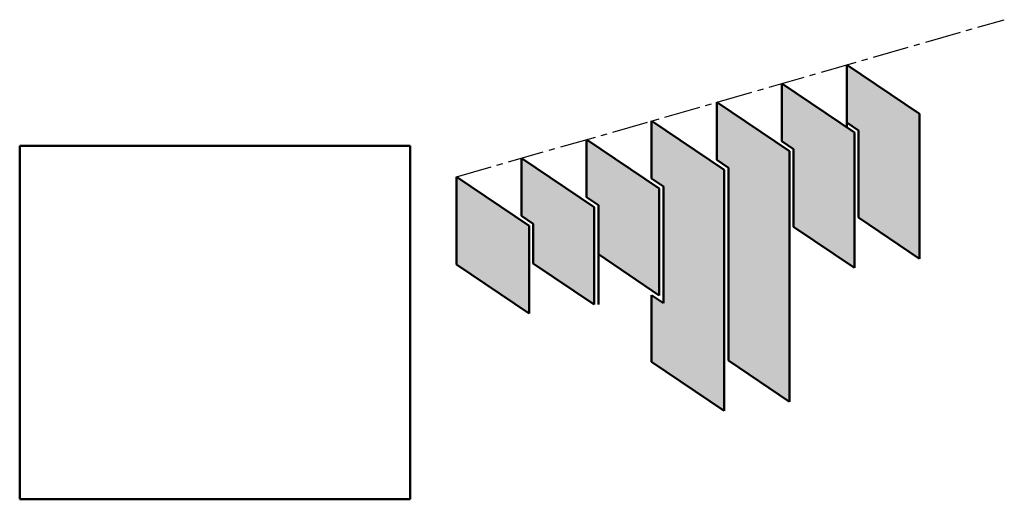
# Model space of a CAD drawing. Units: millimetres. Extents: x 1730 to 5793, y 698 to 1538.
# Drawn here: x 4250 to 4769, y 698 to 950 of the extents above; entities that cross this region are included whole.
import ezdxf

# ---------------------------------------------------------------- set-up
doc = ezdxf.new("R2010")
doc.units = ezdxf.units.MM
doc.linetypes.add('CENTER2', pattern=[28.575, 19.05, -3.175, 3.175, -3.175])
doc.layers.add('中心线', color=7, linetype='CENTER2', lineweight=25)
doc.layers.add('粗实线', color=7, linetype='Continuous', lineweight=50)
picture_1 = doc.add_image_def('image4.png', size_in_pixel=(800, 724))

msp = doc.modelspace()

# ---------------------------------------------------------------- hatches: boundary and pattern name
at = {"layer": '粗实线'}
h = msp.add_hatch(color=4, dxfattribs=at)
h.dxf.hatch_style = 1
h.paths.add_polyline_path([(4518.74, 841.511), (4480.457, 867.334), (4480.457, 821.156), (4518.74, 795.334)])
h.paths.add_polyline_path([(4553.023, 851.342), (4514.74, 877.164), (4514.74, 846.863), (4520.94, 842.681), (4520.94, 821.792), (4553.023, 800.152)])
h.paths.add_polyline_path([(4587.307, 861.172), (4549.023, 886.995), (4549.023, 856.694), (4555.223, 852.512), (4555.223, 826.61), (4587.307, 804.97)])
h.paths.add_polyline_path([(4621.59, 871.003), (4583.307, 896.825), (4583.307, 866.524), (4589.507, 862.342), (4589.507, 800.832), (4583.307, 805.014), (4583.307, 769.972), (4621.59, 744.149)])
h.paths.add_polyline_path([(4655.873, 880.834), (4617.59, 906.656), (4617.59, 876.355), (4623.79, 872.173), (4623.79, 770.608), (4655.873, 748.968)])
h.paths.add_polyline_path([(4690.156, 890.664), (4651.873, 916.486), (4651.873, 886.185), (4658.073, 882.003), (4658.073, 841.065), (4690.156, 819.425)])
h.paths.add_polyline_path([(4724.439, 900.495), (4686.156, 926.317), (4686.156, 896.016), (4692.356, 891.834), (4692.356, 845.883), (4724.439, 824.243)])

# ---------------------------------------------------------------- linework, layer by layer
at = {"layer": '中心线'}
msp.add_line((4480.457, 867.334), (4769.083, 950.096), dxfattribs=at)
at = {"layer": '粗实线'}
for p, q in [((4686.156, 893.362), (4686.156, 926.317)), ((4686.156, 926.317), (4724.439, 900.495)), ((4651.873, 886.185), (4651.873, 916.486)), ((4651.873, 916.486), (4690.156, 890.664)), ((4617.59, 876.355), (4617.59, 906.656)), ((4617.59, 906.656), (4655.873, 880.834)), ((4724.439, 900.495), (4724.439, 824.243)), ((4583.307, 866.524), (4583.307, 896.825)), ((4583.307, 896.825), (4621.59, 871.003)), ((4686.156, 896.016), (4692.356, 891.834)), ((4549.023, 856.694), (4549.023, 886.995)), ((4549.023, 886.995), (4587.307, 861.172)), ((4690.156, 890.664), (4690.156, 819.425)), ((4692.356, 891.834), (4692.356, 845.883)), ((4651.873, 886.185), (4658.073, 882.003)), ((4658.073, 882.003), (4658.073, 841.065)), ((4514.74, 846.863), (4514.74, 877.164)), ((4514.74, 877.164), (4553.023, 851.342)), ((4655.873, 880.834), (4655.873, 748.968)), ((4617.59, 876.355), (4623.79, 872.173)), ((4623.79, 872.173), (4623.79, 770.608)), ((4480.457, 867.334), (4518.74, 841.511)), ((4480.457, 867.334), (4480.457, 821.156)), ((4583.307, 866.524), (4589.507, 862.342)), ((4621.59, 871.003), (4621.59, 744.149)), ((4587.307, 861.172), (4587.307, 804.97)), ((4589.507, 862.342), (4589.507, 800.832)), ((4549.023, 856.694), (4555.223, 852.512)), ((4553.023, 851.342), (4553.023, 800.152)), ((4555.223, 852.512), (4555.223, 800.152)), ((4514.74, 846.863), (4520.94, 842.681)), ((4724.439, 824.243), (4692.356, 845.883)), ((4518.74, 795.334), (4518.74, 841.511)), ((4520.94, 821.792), (4520.94, 842.681)), ((4690.156, 819.425), (4658.073, 841.065)), ((4587.307, 804.97), (4555.223, 826.61)), ((4480.457, 821.156), (4518.74, 795.334)), ((4553.023, 800.152), (4520.94, 821.792)), ((4583.307, 769.972), (4583.307, 805.014)), ((4589.507, 800.832), (4583.307, 805.014)), ((4621.59, 744.149), (4583.307, 769.972)), ((4655.873, 748.968), (4623.79, 770.608))]:
    msp.add_line(p, q, dxfattribs=at)

# ---------------------------------------------------------------- referenced raster images: frames only (the image files are external)
image = msp.add_image(picture_1, insert=(4250.383, 697.596), size_in_units=(205.633, 186.098), dxfattribs=at)
image.dxf.flags = 7

doc.saveas('drawing.dxf')
